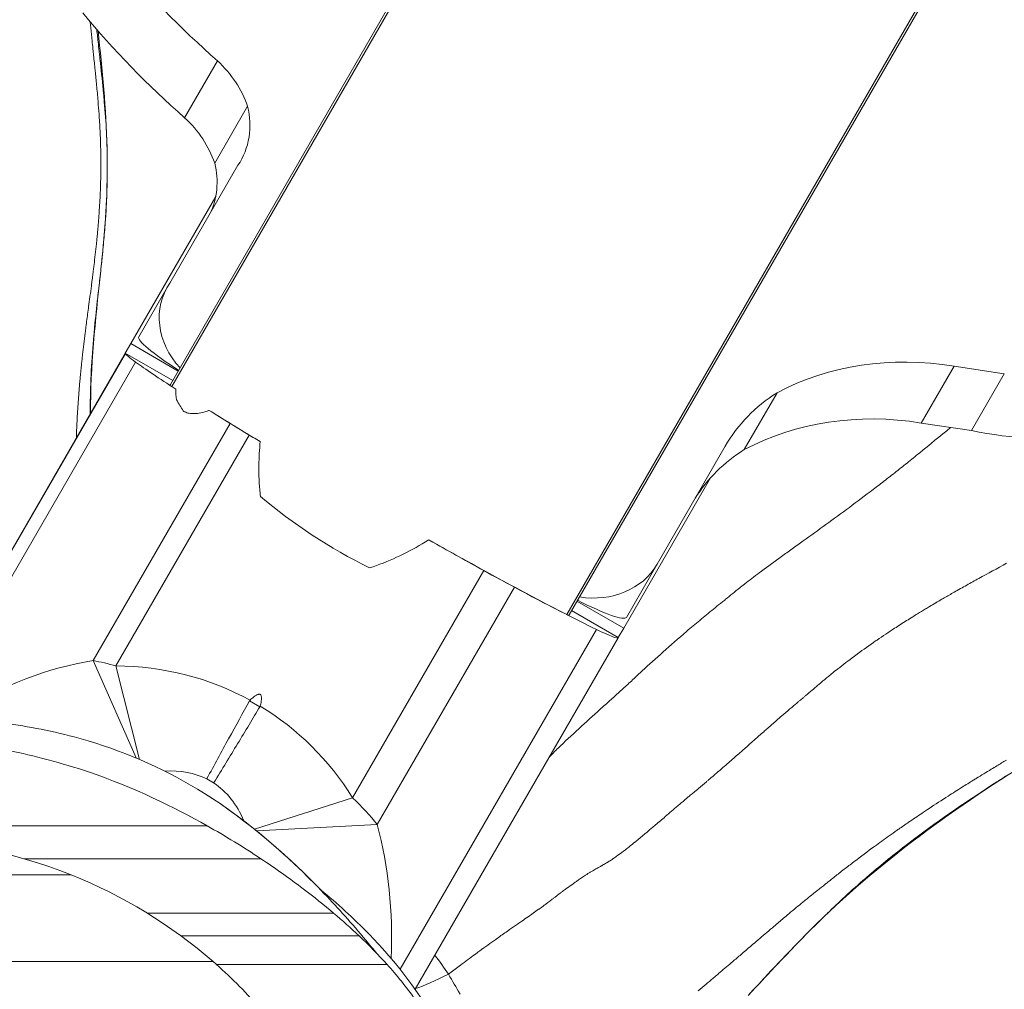
# Model space of a CAD drawing. Extents: x -28 to 12572, y 4 to 8914.
# Drawn here: x 9516 to 9558, y 7026 to 7068 of the extents above; entities that cross this region are included whole.
import ezdxf

# ---------------------------------------------------------------- set-up
doc = ezdxf.new("R2010")
doc.units = 0
doc.header["$MEASUREMENT"] = 0
doc.header["$PDMODE"] = 1
doc.linetypes.add('PHANTOM', pattern=[63.5, 31.75, -6.35, 6.35, -6.35, 6.35, -6.35])
doc.layers.get('0').update_dxf_attribs({"linetype": 'CONTINUOUS'})
doc.layers.get('DefPoints').update_dxf_attribs({"linetype": 'CONTINUOUS'})
for name, color, linetype, lineweight in [('FRAM3', 1, 'CONTINUOUS', 50), ('外形線', 7, 'CONTINUOUS', 18), ('寸法線', 3, 'CONTINUOUS', 18), ('想像線', 11, 'PHANTOM', 13)]:
    doc.layers.add(name, color=color, linetype=linetype, lineweight=lineweight)
doc.styles.get("Standard").update_dxf_attribs({"font": 'TXT.SHX', "bigfont": 'bigfont.shx'})
doc.dimstyles.new('100-30ベース', dxfattribs={"dimscale": 30, "dimtxt": 3, "dimasz": 3, "dimexe": 0, "dimexo": 1, "dimgap": 1, "dimtad": 3, "dimdec": 1, "dimlfac": 3.333333, "dimdsep": 46, "dimtxsty": 'STANDARD', "dimblk": 'DOTSMALL', "dimcen": 0, "dimclrd": 256, "dimclre": 256, "dimclrt": 7, "dimadec": 3, "dimazin": 2, "dimtfac": 1, "dimtdec": 1, "dimtix": 1, "dimtmove": 2, "dimatfit": 2, "dimldrblk": 'OPEN', "dimfxl": 1, "dimtolj": 1, "dimlwd": -1, "dimlwe": -1, "dimarcsym": 0})

# ---------------------------------------------------------------- blocks, each defined once
blk = doc.blocks.new('_DotSmall')
at = {"layer": 'FRAM3', "color": 0, "const_width": 0.5}
blk.add_lwpolyline([(-0.0625, 0, 1), (0.0625, 0, 1)], format="xyb", close=True, dxfattribs=at)
blk = doc.blocks.new('*D10')
at = {"layer": 'DefPoints', "color": 0}
for p in [(10214.77, 7919.285), (8804.798, 7009.252), (10214.77, 7009.252)]:
    blk.add_point(p, dxfattribs=at)
at = {"layer": '寸法線'}
for p, q in [((8804.798, 7039.252), (8804.798, 7919.285)), ((8804.798, 7919.285), (10214.77, 7919.285)), ((10214.77, 7039.252), (10214.77, 7919.285))]:
    blk.add_line(p, q, dxfattribs=at)
at = {"layer": '寸法線', "xscale": 90, "yscale": 90, "zscale": 90, "rotation": 180}
blk.add_blockref('_DotSmall', (8804.798, 7919.285), dxfattribs=at)
at = {"layer": '寸法線', "xscale": 90, "yscale": 90, "zscale": 90}
blk.add_blockref('_DotSmall', (10214.77, 7919.285), dxfattribs=at)
at = {"layer": '寸法線', "color": 7, "insert": (9509.784, 7994.285), "char_height": 90, "attachment_point": 5}
blk.add_mtext('\\A1;4700', dxfattribs=at)
blk = doc.blocks.new('_OPEN')
at = {"color": 0, "linetype": 'ByBlock'}
for p, q in [((-1, 0.16667), (0, 0)), ((0, 0), (-1, -0.16667)), ((0, 0), (-1, 0))]:
    blk.add_line(p, q, dxfattribs=at)

msp = doc.modelspace()

# ---------------------------------------------------------------- linework, layer by layer
at = {"layer": '外形線'}
for p, q in [((9522.136, 7051.727), (9544.49, 7090.444)), ((9522.075, 7051.812), (9543.779, 7089.404)), ((9539.294, 7041.821), (9561.647, 7080.538)), ((9561.123, 7079.44), (9539.398, 7041.811)), ((9522.695, 7063.408), (9524.124, 7065.882)), ((9524.002, 7061.438), (9525.431, 7063.913)), ((9522.057, 7056.223), (9525.014, 7061.344)), ((9520.353, 7053.592), (9524.047, 7059.989)), ((9520.7, 7053.892), (9521.936, 7056.034)), ((9520.115, 7053.18), (9520.353, 7053.592)), ((9520.353, 7053.592), (9522.416, 7052.401)), ((9511.281, 7037.877), (9520.114, 7053.178)), ((9520.121, 7053.164), (9511.295, 7037.876)), ((9520.114, 7053.178), (9520.115, 7053.18)), ((9520.114, 7053.178), (9520.121, 7053.164)), ((9520.115, 7053.18), (9522.178, 7051.989)), ((9511.914, 7037.808), (9520.564, 7052.79)), ((9554.692, 7050.142), (9556.121, 7052.617)), ((9558.303, 7052.286), (9556.121, 7052.617)), ((9556.874, 7049.812), (9558.303, 7052.286)), ((9547.005, 7048.985), (9548.433, 7051.46)), ((9524.675, 7050.124), (9518.723, 7039.814)), ((9556.874, 7049.812), (9554.692, 7050.142)), ((9519.71, 7039.585), (9525.503, 7049.619)), ((9546.181, 7049.133), (9543.227, 7044.001)), ((9541.773, 7041.225), (9545.543, 7047.756)), ((9533.48, 7044.963), (9533.503, 7044.95)), ((9535.695, 7043.726), (9529.995, 7033.853)), ((9541.895, 7041.693), (9543.227, 7044.001)), ((9531.062, 7032.688), (9537.019, 7043.007)), ((9539.738, 7042.4), (9541.773, 7041.225)), ((9539.5, 7041.988), (9541.535, 7040.813)), ((9540.581, 7041.173), (9532.056, 7026.406)), ((9541.535, 7040.813), (9541.773, 7041.225)), ((9532.711, 7025.53), (9541.531, 7040.806)), ((9541.531, 7040.806), (9541.535, 7040.813)), ((9520.585, 7035.586), (9518.723, 7039.814)), ((9519.71, 7039.585), (9520.737, 7035.522)), ((9525.969, 7037.808), (9525.517, 7038.069)), ((9523.657, 7034.67), (9523.956, 7034.497)), ((9525.734, 7032.489), (9529.995, 7033.853)), ((9494.367, 7032.638), (9523.674, 7032.638)), ((9531.062, 7032.688), (9525.826, 7032.415)), ((9515.718, 7031.205), (9526.007, 7031.205)), ((9501.806, 7030.505), (9517.762, 7030.505)), ((9521.069, 7028.843), (9529.165, 7028.843)), ((9522.54, 7027.85), (9530.275, 7027.85)), ((9495.635, 7026.734), (9523.932, 7026.734)), ((9524.083, 7026.601), (9531.497, 7026.601))]:
    msp.add_line(p, q, dxfattribs=at)
at = {"layer": '外形線', "extrusion": (0, 0, -1)}
for centre, major_axis, ratio, start_param, end_param in [((9545.894, 7087.774), (30.619, -17.678), 0.866025, 1.796379, 1.978551), ((9544.466, 7085.299), (30.619, -17.678), 0.866025, 1.796379, 1.978551), ((9524.855, 7054.348), (2.919, -1.685), 0.866025, 1.915547, 3.218726), ((9523.619, 7052.207), (-2.919, 1.685), 0.125153, -1.226046, 0), ((9526.718, 7049.377), (-6.599, 3.81), 0.041531, -0.393984, -0.059705), ((9522.488, 7051.574), (0.412, -0.238), 0.500513, 2.996048, 3.141593), ((9532.524, 7049.908), (-10.724, 6.191), 0.500513, -0.763993, -0.705131), ((9528.586, 7048.165), (-6.599, 3.81), 0.041531, -1.108733, -0.960685), ((9558.427, 7064.528), (14.489, -8.365), 0.866025, 0.872701, 1.203204), ((9532.524, 7049.908), (-10.724, 6.191), 0.500513, 4.593377, 5.056812), ((9533.054, 7045.582), (-6.599, 3.81), 0.041531, 4.04411, 4.27682), ((9540.005, 7045.912), (3.245, -1.874), 0.866025, 0.013507, 1.151713), ((9538.653, 7043.571), (-3.245, 1.874), 0.125153, 3.1551, 4.293306), ((9538.982, 7042.051), (0.415, -0.24), 0.500513, 0.000756, 0.145245), ((9534.932, 7044.616), (-6.599, 3.81), 0.041531, 3.141593, 3.661113), ((9520.904, 7034.86), (-6.599, 3.81), 0.51244, 0.960685, 1.108733), ((9518.006, 7024.536), (5.803, 10.052), 0.51244, 5.955372, 6.254088), ((9518.006, 7024.536), (5.803, 10.052), 0.51244, 0.029097, 0.367162), ((9525.44, 7032.395), (-6.599, 3.81), 0.51244, 2.006365, 2.239075), ((9509.784, 7010.52), (21.519, 0), 1, 4.332573, 5.092205), ((9509.784, 7010.52), (21.519, 0), 1, -1.19098, -0.853317), ((9509.784, 7010.52), (21.519, 0), 1, -0.853317, -0.722993)]:
    msp.add_ellipse(centre, major_axis=major_axis, ratio=ratio, start_param=start_param, end_param=end_param, dxfattribs=at)
at = {"layer": '外形線'}
for centre, major_axis, ratio, start_param, end_param in [((9521.17, 7063.102), (-4.014, 2.318), 0.866025, 3.924918, 4.457786), ((9521.649, 7063.527), (-3.475, 2.006), 0.866025, 3.081719, 3.836445), ((9519.742, 7060.627), (-4.014, 2.318), 0.866025, 3.924918, 4.457786), ((9520.22, 7061.052), (-3.475, 2.006), 0.866025, 3.201466, 3.836445), ((9555.492, 7041.353), (-10.99, 6.345), 0.866025, 5.124802, 5.787948), ((9531.843, 7046.535), (12.095, -6.983), 0.041531, 3.535577, 3.829292), ((9522.472, 7051.546), (-0.412, 0.238), 0.041153, 0.145545, 0.643513), ((9530.868, 7047.038), (10.724, -6.191), 0.041153, 3.785094, 3.812966), ((9553.663, 7044.838), (-7.472, 4.314), 0.866025, 5.852516, 6.286055), ((9530.868, 7047.038), (10.724, -6.191), 0.041153, 4.012375, 4.26269), ((9531.843, 7046.535), (12.095, -6.983), 0.041531, 4.005205, 4.102277), ((9554.063, 7038.879), (-10.99, 6.345), 0.866025, 5.124802, 5.787948), ((9530.993, 7047.031), (11.75, -6.784), 0.041531, 4.250326, 4.295442), ((9552.234, 7042.364), (-7.472, 4.314), 0.866025, 5.852516, 6.252974), ((9530.868, 7047.038), (10.724, -6.191), 0.041153, -1.30105, -0.643501), ((9530.993, 7047.031), (11.75, -6.784), 0.041531, -1.331637, -1.135228), ((9528.637, 7048.452), (13.951, -8.055), 0.041531, -0.902518, -0.519521), ((9538.966, 7042.023), (-0.415, 0.24), 0.041153, 2.502577, 2.996347), ((9518.978, 7024.253), (8.144, 14.106), 0.857423, 0.610112, 1.014477), ((9518.006, 7024.536), (7.756, 13.433), 0.87469, 0.018885, 0.462063), ((9518.006, 7024.536), (7.756, 13.433), 0.87469, 5.847617, 6.2643), ((9514.383, 7023.764), (10.236, 17.729), 0.78692, 5.299394, 5.614907), ((9544.535, 7034.002), (12.636, 8.522), 0.085053, 3.453033, 3.694215)]:
    msp.add_ellipse(centre, major_axis=major_axis, ratio=ratio, start_param=start_param, end_param=end_param, dxfattribs=at)
for points, knots in [([(9589.357, 7080.611), (9589.63, 7080.581), (9589.901, 7080.538), (9591.14, 7080.284), (9592.062, 7079.866), (9594.006, 7078.877), (9595.111, 7078.424), (9596.541, 7077.6), (9596.928, 7077.342), (9597.62, 7076.766), (9597.932, 7076.447), (9598.577, 7075.592), (9598.869, 7075.018), (9599.32, 7073.779), (9599.47, 7073.097), (9599.631, 7071.508), (9599.585, 7070.577), (9599.184, 7068.778), (9598.808, 7067.884), (9597.828, 7066.512), (9597.284, 7065.972), (9595.973, 7064.881), (9595.176, 7064.353), (9592.437, 7062.646), (9590.45, 7061.484), (9586.606, 7058.035), (9584.867, 7055.69), (9580.981, 7051.559), (9578.626, 7050.006), (9574.444, 7046.599), (9572.548, 7044.795), (9567.303, 7040.201), (9563.504, 7037.968), (9556.248, 7033.499), (9552.81, 7031.046), (9548.953, 7027.173), (9548.063, 7026.221), (9547.178, 7025.264)], [22.61455, 22.61455, 22.61455, 22.61455, 22.887466, 22.887466, 23.879506, 23.879506, 25.06861, 25.06861, 25.529826, 25.529826, 25.969924, 25.969924, 26.600199, 26.600199, 27.288141, 27.288141, 28.197461, 28.197461, 29.130458, 29.130458, 29.883654, 29.883654, 30.835518, 30.835518, 33.110456, 33.110456, 36.000245, 36.000245, 38.782149, 38.782149, 41.395037, 41.395037, 45.754902, 45.754902, 49.91718, 49.91718, 51.220294, 51.220294, 51.220294, 51.220294]), ([(9518.936, 7067.179), (9519.121, 7065.487), (9519.281, 7063.795), (9519.378, 7060.272), (9519.24, 7058.444), (9518.816, 7054.627), (9518.601, 7052.593), (9518.611, 7050.573)], [11.454809, 11.454809, 11.454809, 11.454809, 13.155047, 13.155047, 14.979009, 14.979009, 16.995496, 16.995496, 16.995496, 16.995496]), ([(9518.751, 7053.949), (9518.762, 7054.063), (9518.772, 7054.178), (9518.783, 7054.292), (9518.825, 7054.726), (9518.872, 7055.16), (9518.92, 7055.594)], [0.021438229, 0.021438229, 0.021438229, 0.021438229, 0.022581691, 0.022581691, 0.022581691, 0.026915328, 0.026915328, 0.026915328, 0.026915328]), ([(9522.637, 7050.665), (9522.67, 7050.643), (9522.705, 7050.624), (9522.803, 7050.582), (9522.871, 7050.564), (9523.023, 7050.546), (9523.107, 7050.546), (9523.37, 7050.57), (9523.563, 7050.62), (9523.747, 7050.683), (9523.756, 7050.686), (9523.765, 7050.689)], [1.486273, 1.486273, 1.486273, 1.486273, 1.5108985, 1.5108985, 1.5483317, 1.5483317, 1.5857648, 1.5857648, 1.6606311, 1.6606311, 1.6643017, 1.6643017, 1.6643017, 1.6643017]), ([(9525.977, 7049.332), (9525.947, 7048.989), (9525.928, 7048.647), (9525.916, 7047.896), (9525.929, 7047.488), (9525.976, 7047.038), (9525.981, 7046.992), (9525.987, 7046.946)], [1.0066896, 1.0066896, 1.0066896, 1.0066896, 1.1678432, 1.1678432, 1.3624838, 1.3624838, 1.3845305, 1.3845305, 1.3845305, 1.3845305]), ([(9530.721, 7043.843), (9530.724, 7043.844), (9530.727, 7043.845), (9531.136, 7043.972), (9531.525, 7044.129), (9532.286, 7044.483), (9532.657, 7044.681), (9533.115, 7044.949), (9533.208, 7045.005), (9533.301, 7045.061)], [2.3331056, 2.3331056, 2.3331056, 2.3331056, 2.3346084, 2.3346084, 2.5227908, 2.5227908, 2.7109732, 2.7109732, 2.7593653, 2.7593653, 2.7593653, 2.7593653]), ([(9525.517, 7038.069), (9525.232, 7037.553), (9524.926, 7036.998), (9524.299, 7035.854), (9523.981, 7035.272), (9523.662, 7034.68), (9523.659, 7034.675), (9523.657, 7034.67)], [-0.5319184, -0.5319184, -0.5319184, -0.5319184, -0.262362, -0.262362, 0, 0, 0.0022329, 0.0022329, 0.0022329, 0.0022329]), ([(9525.969, 7037.808), (9525.665, 7037.303), (9525.337, 7036.761), (9524.66, 7035.646), (9524.315, 7035.079), (9523.962, 7034.507), (9523.959, 7034.502), (9523.956, 7034.497)], [0, 0, 0, 0, 0.2695638, 0.2695638, 0.531933, 0.531933, 0.5341659, 0.5341659, 0.5341659, 0.5341659]), ([(9525.982, 7037.839), (9525.98, 7037.832), (9525.978, 7037.825), (9525.973, 7037.815), (9525.971, 7037.812), (9525.969, 7037.808)], [0, 0, 0, 0, 0.003295579, 0.003295579, 0.005152661, 0.005152661, 0.005152661, 0.005152661]), ([(9508.257, 7037.151), (9508.584, 7037.175), (9509, 7037.209), (9510.171, 7037.274), (9510.857, 7037.308), (9512.731, 7037.291), (9513.963, 7037.228), (9516.315, 7036.885), (9517.425, 7036.649), (9520.269, 7035.799), (9521.968, 7035.041), (9525.501, 7032.821), (9527.289, 7031.233), (9529.39, 7029.029), (9529.954, 7028.396), (9530.724, 7027.478), (9530.885, 7027.284), (9531.046, 7027.086)], [0, 0, 0, 0, 1.929752, 1.929752, 3.422974, 3.422974, 4.939343, 4.939343, 6.164155, 6.164155, 8.143021, 8.143021, 10.572656, 10.572656, 11.603958, 11.603958, 11.87191, 11.87191, 11.87191, 11.87191]), ([(9508.651, 7037.181), (9508.915, 7037.2), (9509.237, 7037.222), (9510.171, 7037.274), (9510.857, 7037.308), (9512.731, 7037.291), (9513.963, 7037.228), (9516.315, 7036.885), (9517.425, 7036.649), (9520.269, 7035.799), (9521.968, 7035.041), (9525.44, 7032.86), (9527.18, 7031.33), (9528.624, 7029.832)], [0.693093, 0.693093, 0.693093, 0.693093, 1.929752, 1.929752, 3.422974, 3.422974, 4.939343, 4.939343, 6.164155, 6.164155, 8.143021, 8.143021, 10.496405, 10.496405, 10.496405, 10.496405]), ([(9515.041, 7035.911), (9516.159, 7035.675), (9517.351, 7035.374), (9520.484, 7034.311), (9522.258, 7033.434), (9523.674, 7032.638)], [-1.0449063, -1.0449063, -1.0449063, -1.0449063, -0.6889959, -0.6889959, -0.0953505, -0.0953505, -0.0953505, -0.0953505]), ([(9526.007, 7031.205), (9526.645, 7030.782), (9527.264, 7030.341), (9528.314, 7029.544), (9528.761, 7029.184), (9529.165, 7028.843)], [-0.5570527, -0.5570527, -0.5570527, -0.5570527, -0.2511433, -0.2511433, 0, 0, 0, 0]), ([(9528.623, 7029.836), (9529.31, 7029.268), (9530.019, 7028.634), (9531.754, 7026.858), (9532.75, 7025.601), (9534.048, 7023.343), (9534.481, 7022.394), (9534.827, 7021.415)], [5.675714, 5.675714, 5.675714, 5.675714, 6.763767, 6.763767, 8.36225, 8.36225, 9.399136, 9.399136, 9.399136, 9.399136])]:
    msp.add_open_spline(points, degree=3, knots=knots, dxfattribs=at)
for points in [[(9518.592, 7067.579), (9518.6, 7067.503), (9518.607, 7067.428), (9518.615, 7067.352)], [(9518.615, 7067.352), (9518.616, 7067.341), (9518.617, 7067.33), (9518.618, 7067.319)], [(9518.618, 7067.319), (9518.638, 7067.125), (9518.658, 7066.931), (9518.678, 7066.737)], [(9518.948, 7066.62), (9518.926, 7066.827), (9518.903, 7067.034), (9518.881, 7067.241)], [(9518.678, 7066.737), (9518.688, 7066.633), (9518.699, 7066.53), (9518.71, 7066.427)], [(9518.71, 7066.427), (9518.711, 7066.413), (9518.713, 7066.398), (9518.714, 7066.383)], [(9518.714, 7066.383), (9518.723, 7066.294), (9518.733, 7066.205), (9518.742, 7066.116)], [(9518.999, 7066.153), (9518.982, 7066.309), (9518.965, 7066.464), (9518.948, 7066.62)], [(9518.742, 7066.116), (9518.764, 7065.905), (9518.786, 7065.693), (9518.807, 7065.481)], [(9519.039, 7065.788), (9519.026, 7065.91), (9519.012, 7066.032), (9518.999, 7066.153)], [(9518.807, 7065.481), (9518.809, 7065.469), (9518.81, 7065.456), (9518.811, 7065.444)], [(9518.811, 7065.444), (9518.832, 7065.237), (9518.853, 7065.029), (9518.873, 7064.821)], [(9519.175, 7064.462), (9519.133, 7064.904), (9519.087, 7065.346), (9519.039, 7065.788)], [(9518.873, 7064.821), (9518.895, 7064.591), (9518.916, 7064.361), (9518.935, 7064.13)], [(9519.207, 7064.107), (9519.197, 7064.225), (9519.186, 7064.343), (9519.175, 7064.462)], [(9518.935, 7064.13), (9518.951, 7063.94), (9518.966, 7063.751), (9518.979, 7063.561)], [(9519.3, 7062.77), (9519.278, 7063.215), (9519.246, 7063.661), (9519.207, 7064.107)], [(9518.979, 7063.561), (9518.983, 7063.509), (9518.986, 7063.457), (9518.99, 7063.405)], [(9518.99, 7063.405), (9519.006, 7063.153), (9519.02, 7062.901), (9519.031, 7062.649)], [(9519.031, 7062.649), (9519.045, 7062.325), (9519.053, 7062), (9519.056, 7061.676)], [(9519.316, 7062.398), (9519.312, 7062.522), (9519.306, 7062.646), (9519.3, 7062.77)], [(9519.337, 7061.076), (9519.34, 7061.517), (9519.333, 7061.958), (9519.316, 7062.398)], [(9519.056, 7061.676), (9519.058, 7061.485), (9519.058, 7061.293), (9519.056, 7061.102)], [(9519.056, 7061.102), (9519.051, 7060.665), (9519.036, 7060.231), (9519.013, 7059.797)], [(9519.332, 7060.68), (9519.334, 7060.812), (9519.336, 7060.944), (9519.337, 7061.076)], [(9519.255, 7058.968), (9519.294, 7059.539), (9519.321, 7060.109), (9519.332, 7060.68)], [(9519.002, 7059.593), (9518.987, 7059.351), (9518.97, 7059.109), (9518.951, 7058.867)], [(9519.013, 7059.797), (9519.01, 7059.729), (9519.006, 7059.661), (9519.002, 7059.593)], [(9518.951, 7058.862), (9518.941, 7058.745), (9518.931, 7058.628), (9518.921, 7058.511)], [(9518.951, 7058.867), (9518.951, 7058.866), (9518.951, 7058.864), (9518.951, 7058.862)], [(9519.188, 7058.117), (9519.213, 7058.401), (9519.235, 7058.685), (9519.255, 7058.968)], [(9518.888, 7058.155), (9518.88, 7058.081), (9518.873, 7058.008), (9518.865, 7057.934)], [(9518.905, 7058.334), (9518.899, 7058.274), (9518.894, 7058.214), (9518.888, 7058.155)], [(9518.909, 7058.378), (9518.908, 7058.364), (9518.906, 7058.349), (9518.905, 7058.334)], [(9518.911, 7058.397), (9518.91, 7058.391), (9518.91, 7058.385), (9518.909, 7058.378)], [(9518.913, 7058.422), (9518.912, 7058.414), (9518.911, 7058.406), (9518.911, 7058.397)], [(9518.921, 7058.511), (9518.918, 7058.481), (9518.916, 7058.452), (9518.913, 7058.422)], [(9518.865, 7057.934), (9518.849, 7057.777), (9518.832, 7057.621), (9518.814, 7057.465)], [(9519.148, 7057.685), (9519.162, 7057.829), (9519.175, 7057.973), (9519.188, 7058.117)], [(9518.814, 7057.465), (9518.797, 7057.314), (9518.779, 7057.163), (9518.761, 7057.013)], [(9519.106, 7057.269), (9519.121, 7057.408), (9519.135, 7057.546), (9519.148, 7057.685)], [(9518.761, 7057.013), (9518.753, 7056.946), (9518.745, 7056.879), (9518.736, 7056.813)], [(9519.014, 7056.427), (9519.046, 7056.708), (9519.077, 7056.988), (9519.106, 7057.269)], [(9518.697, 7056.498), (9518.69, 7056.446), (9518.683, 7056.396), (9518.677, 7056.346)], [(9518.704, 7056.556), (9518.702, 7056.537), (9518.699, 7056.517), (9518.697, 7056.498)], [(9518.736, 7056.813), (9518.726, 7056.727), (9518.715, 7056.641), (9518.704, 7056.556)], [(9518.645, 7056.102), (9518.625, 7055.952), (9518.605, 7055.802), (9518.585, 7055.653)], [(9518.657, 7056.197), (9518.653, 7056.165), (9518.649, 7056.134), (9518.645, 7056.102)], [(9518.677, 7056.346), (9518.67, 7056.296), (9518.664, 7056.246), (9518.657, 7056.197)], [(9518.967, 7056.01), (9518.983, 7056.149), (9518.999, 7056.287), (9519.014, 7056.427)], [(9518.581, 7055.622), (9518.562, 7055.483), (9518.544, 7055.345), (9518.526, 7055.21)], [(9518.585, 7055.653), (9518.584, 7055.642), (9518.582, 7055.632), (9518.581, 7055.622)], [(9518.92, 7055.594), (9518.935, 7055.726), (9518.95, 7055.857), (9518.965, 7055.989)], [(9518.965, 7055.989), (9518.966, 7055.996), (9518.966, 7056.003), (9518.967, 7056.01)], [(9518.526, 7055.21), (9518.496, 7054.986), (9518.467, 7054.767), (9518.44, 7054.554)], [(9518.407, 7054.302), (9518.397, 7054.219), (9518.386, 7054.136), (9518.376, 7054.055)], [(9518.415, 7054.364), (9518.413, 7054.343), (9518.41, 7054.323), (9518.407, 7054.302)], [(9518.44, 7054.554), (9518.432, 7054.49), (9518.423, 7054.427), (9518.415, 7054.364)], [(9518.376, 7054.055), (9518.356, 7053.891), (9518.336, 7053.732), (9518.317, 7053.575)], [(9518.597, 7050.901), (9518.6, 7051.916), (9518.66, 7052.932), (9518.751, 7053.949)], [(9518.317, 7053.575), (9518.298, 7053.419), (9518.28, 7053.266), (9518.263, 7053.115)], [(9518.263, 7053.115), (9518.259, 7053.078), (9518.255, 7053.041), (9518.251, 7053.004)], [(9518.215, 7052.675), (9518.195, 7052.486), (9518.176, 7052.301), (9518.159, 7052.12)], [(9518.231, 7052.829), (9518.226, 7052.778), (9518.22, 7052.726), (9518.215, 7052.675)], [(9518.238, 7052.893), (9518.236, 7052.872), (9518.234, 7052.85), (9518.231, 7052.829)], [(9518.251, 7053.004), (9518.246, 7052.967), (9518.242, 7052.93), (9518.238, 7052.893)], [(9518.134, 7051.841), (9518.122, 7051.709), (9518.111, 7051.579), (9518.101, 7051.452)], [(9518.159, 7052.12), (9518.15, 7052.026), (9518.142, 7051.933), (9518.134, 7051.841)], [(9518.101, 7051.452), (9518.091, 7051.32), (9518.081, 7051.192), (9518.072, 7051.065)], [(9522.313, 7051.611), (9522.309, 7051.455), (9522.317, 7051.293), (9522.35, 7051.144)], [(9518.072, 7051.065), (9518.052, 7050.778), (9518.036, 7050.504), (9518.023, 7050.244)], [(9518.597, 7050.707), (9518.597, 7050.772), (9518.597, 7050.837), (9518.597, 7050.901)], [(9518.598, 7050.552), (9518.598, 7050.604), (9518.597, 7050.655), (9518.597, 7050.707)], [(9518.023, 7050.244), (9518.013, 7050.046), (9518.005, 7049.857), (9517.998, 7049.674)], [(9517.998, 7049.674), (9517.996, 7049.616), (9517.993, 7049.558), (9517.992, 7049.501)], [(9555.969, 7049.949), (9555.516, 7049.574), (9555.065, 7049.202), (9554.615, 7048.836)], [(9554.615, 7048.836), (9554.435, 7048.69), (9554.256, 7048.545), (9554.077, 7048.402)], [(9554.077, 7048.402), (9553.898, 7048.258), (9553.719, 7048.116), (9553.54, 7047.976)], [(9553.54, 7047.976), (9553.362, 7047.835), (9553.184, 7047.697), (9553.007, 7047.56)], [(9553.007, 7047.56), (9552.831, 7047.424), (9552.655, 7047.289), (9552.48, 7047.156)], [(9552.48, 7047.156), (9552.131, 7046.891), (9551.785, 7046.633), (9551.443, 7046.38)], [(9551.443, 7046.38), (9551.101, 7046.128), (9550.763, 7045.881), (9550.43, 7045.64)], [(9550.43, 7045.64), (9550.097, 7045.399), (9549.769, 7045.163), (9549.447, 7044.932)], [(9533.301, 7045.061), (9533.361, 7045.029), (9533.421, 7044.996), (9533.48, 7044.963)], [(9533.301, 7045.061), (9533.369, 7045.025), (9533.436, 7044.988), (9533.503, 7044.95)], [(9549.447, 7044.932), (9549.287, 7044.816), (9549.128, 7044.702), (9548.973, 7044.59)], [(9548.973, 7044.59), (9548.817, 7044.478), (9548.664, 7044.367), (9548.515, 7044.259)], [(9548.515, 7044.259), (9548.216, 7044.043), (9547.929, 7043.834), (9547.66, 7043.633)], [(9557.191, 7043.384), (9557.589, 7043.603), (9557.993, 7043.823), (9558.401, 7044.046)], [(9547.66, 7043.633), (9547.437, 7043.467), (9547.225, 7043.307), (9547.029, 7043.154)], [(9556.67, 7043.096), (9556.842, 7043.192), (9557.016, 7043.288), (9557.191, 7043.384)], [(9546.581, 7042.796), (9546.476, 7042.71), (9546.374, 7042.626), (9546.273, 7042.544)], [(9546.91, 7043.06), (9546.795, 7042.969), (9546.687, 7042.881), (9546.581, 7042.796)], [(9547.029, 7043.154), (9546.989, 7043.122), (9546.949, 7043.091), (9546.91, 7043.06)], [(9556.013, 7042.726), (9556.05, 7042.747), (9556.088, 7042.769), (9556.126, 7042.791)], [(9556.126, 7042.791), (9556.306, 7042.893), (9556.487, 7042.994), (9556.67, 7043.096)], [(9546.118, 7042.418), (9546.069, 7042.379), (9546.02, 7042.339), (9545.97, 7042.3)], [(9546.273, 7042.544), (9546.221, 7042.502), (9546.169, 7042.46), (9546.118, 7042.418)], [(9555.056, 7042.167), (9555.232, 7042.272), (9555.409, 7042.377), (9555.588, 7042.481)], [(9555.588, 7042.481), (9555.728, 7042.563), (9555.87, 7042.645), (9556.013, 7042.726)], [(9545.668, 7042.054), (9545.467, 7041.89), (9545.267, 7041.727), (9545.072, 7041.565)], [(9545.97, 7042.3), (9545.869, 7042.218), (9545.768, 7042.136), (9545.668, 7042.054)], [(9554.533, 7041.85), (9554.647, 7041.92), (9554.761, 7041.989), (9554.876, 7042.059)], [(9554.876, 7042.059), (9554.936, 7042.095), (9554.996, 7042.131), (9555.056, 7042.167)], [(9545.072, 7041.565), (9544.877, 7041.403), (9544.688, 7041.243), (9544.504, 7041.087)], [(9553.791, 7041.384), (9553.966, 7041.496), (9554.144, 7041.609), (9554.325, 7041.721)], [(9554.325, 7041.721), (9554.394, 7041.764), (9554.463, 7041.807), (9554.533, 7041.85)], [(9544.504, 7041.087), (9544.138, 7040.774), (9543.799, 7040.476), (9543.481, 7040.191)], [(9552.775, 7040.71), (9553.022, 7040.879), (9553.275, 7041.049), (9553.535, 7041.219)], [(9553.535, 7041.219), (9553.62, 7041.274), (9553.705, 7041.329), (9553.791, 7041.384)], [(9552.616, 7040.6), (9552.668, 7040.637), (9552.722, 7040.673), (9552.775, 7040.71)], [(9543.481, 7040.191), (9543.162, 7039.907), (9542.863, 7039.634), (9542.576, 7039.369)], [(9551.833, 7040.041), (9552.085, 7040.226), (9552.346, 7040.413), (9552.616, 7040.6)], [(9551.065, 7039.454), (9551.295, 7039.636), (9551.536, 7039.821), (9551.788, 7040.007)], [(9551.788, 7040.007), (9551.803, 7040.018), (9551.818, 7040.029), (9551.833, 7040.041)], [(9542.576, 7039.369), (9542.47, 7039.271), (9542.366, 7039.175), (9542.263, 7039.079)], [(9550.746, 7039.198), (9550.821, 7039.259), (9550.897, 7039.32), (9550.975, 7039.382)], [(9550.975, 7039.382), (9551.004, 7039.406), (9551.034, 7039.43), (9551.065, 7039.454)], [(9542.153, 7038.977), (9542.014, 7038.848), (9541.876, 7038.72), (9541.736, 7038.592)], [(9542.263, 7039.079), (9542.226, 7039.045), (9542.189, 7039.011), (9542.153, 7038.977)], [(9550.328, 7038.848), (9550.37, 7038.884), (9550.414, 7038.921), (9550.459, 7038.959)], [(9550.459, 7038.959), (9550.499, 7038.993), (9550.54, 7039.028), (9550.582, 7039.062)], [(9550.582, 7039.062), (9550.636, 7039.107), (9550.691, 7039.152), (9550.746, 7039.198)], [(9541.736, 7038.592), (9541.596, 7038.464), (9541.454, 7038.335), (9541.308, 7038.204)], [(9549.682, 7038.298), (9549.77, 7038.372), (9549.859, 7038.447), (9549.952, 7038.526)], [(9549.952, 7038.526), (9550.033, 7038.595), (9550.116, 7038.667), (9550.203, 7038.741)], [(9550.203, 7038.741), (9550.209, 7038.746), (9550.215, 7038.751), (9550.22, 7038.756)], [(9550.22, 7038.756), (9550.256, 7038.787), (9550.291, 7038.817), (9550.328, 7038.848)], [(9525.517, 7038.069), (9525.523, 7038.079), (9525.53, 7038.088), (9525.538, 7038.096)], [(9541.27, 7038.17), (9541.136, 7038.049), (9540.999, 7037.926), (9540.859, 7037.801)], [(9541.308, 7038.204), (9541.296, 7038.192), (9541.283, 7038.181), (9541.27, 7038.17)], [(9549.351, 7038.021), (9549.382, 7038.047), (9549.414, 7038.073), (9549.445, 7038.099)], [(9549.445, 7038.099), (9549.473, 7038.122), (9549.502, 7038.146), (9549.53, 7038.17)], [(9549.53, 7038.17), (9549.549, 7038.186), (9549.568, 7038.202), (9549.588, 7038.218)], [(9549.588, 7038.218), (9549.619, 7038.244), (9549.651, 7038.271), (9549.682, 7038.298)], [(9540.859, 7037.801), (9540.554, 7037.527), (9540.24, 7037.243), (9539.93, 7036.959)], [(9548.638, 7037.418), (9548.752, 7037.516), (9548.868, 7037.614), (9548.983, 7037.713)], [(9548.983, 7037.713), (9548.986, 7037.715), (9548.989, 7037.718), (9548.992, 7037.72)], [(9548.992, 7037.72), (9549.091, 7037.804), (9549.19, 7037.887), (9549.29, 7037.97)], [(9549.29, 7037.97), (9549.31, 7037.987), (9549.331, 7038.004), (9549.351, 7038.021)], [(9548.013, 7036.871), (9548.142, 7036.985), (9548.274, 7037.101), (9548.408, 7037.218)], [(9548.408, 7037.218), (9548.484, 7037.284), (9548.561, 7037.351), (9548.638, 7037.418)], [(9539.93, 7036.959), (9539.62, 7036.675), (9539.314, 7036.39), (9539.029, 7036.115)], [(9547.85, 7036.726), (9547.904, 7036.774), (9547.958, 7036.822), (9548.013, 7036.871)], [(9547.323, 7036.258), (9547.363, 7036.294), (9547.405, 7036.331), (9547.446, 7036.368)], [(9547.446, 7036.368), (9547.578, 7036.484), (9547.712, 7036.604), (9547.85, 7036.726)], [(9539.029, 7036.115), (9538.887, 7035.978), (9538.75, 7035.843), (9538.622, 7035.712)], [(9546.908, 7035.891), (9547.043, 7036.011), (9547.181, 7036.133), (9547.323, 7036.258)], [(9538.622, 7035.712), (9538.595, 7035.686), (9538.569, 7035.659), (9538.544, 7035.633)], [(9546.385, 7035.433), (9546.529, 7035.558), (9546.675, 7035.686), (9546.825, 7035.818)], [(9546.825, 7035.818), (9546.852, 7035.842), (9546.88, 7035.867), (9546.908, 7035.891)], [(9558.393, 7035.492), (9558.253, 7035.408), (9558.115, 7035.325), (9557.978, 7035.242)], [(9545.895, 7035.008), (9546.055, 7035.146), (9546.218, 7035.287), (9546.385, 7035.433)], [(9557.735, 7035.094), (9557.519, 7034.963), (9557.305, 7034.832), (9557.095, 7034.702)], [(9557.978, 7035.242), (9557.896, 7035.193), (9557.815, 7035.143), (9557.735, 7035.094)], [(9545.364, 7034.554), (9545.394, 7034.579), (9545.424, 7034.605), (9545.454, 7034.63)], [(9545.454, 7034.63), (9545.467, 7034.641), (9545.48, 7034.652), (9545.493, 7034.664)], [(9545.493, 7034.664), (9545.535, 7034.699), (9545.577, 7034.735), (9545.62, 7034.771)], [(9545.62, 7034.771), (9545.703, 7034.843), (9545.788, 7034.915), (9545.873, 7034.989)], [(9545.873, 7034.989), (9545.88, 7034.995), (9545.887, 7035.001), (9545.895, 7035.008)], [(9557.095, 7034.702), (9557.049, 7034.674), (9557.003, 7034.645), (9556.957, 7034.617)], [(9557.984, 7034.548), (9558.125, 7034.639), (9558.267, 7034.73), (9558.408, 7034.82)], [(9544.812, 7034.088), (9544.882, 7034.147), (9544.951, 7034.205), (9545.02, 7034.263)], [(9545.02, 7034.263), (9545.135, 7034.36), (9545.25, 7034.457), (9545.364, 7034.554)], [(9554.36, 7032.039), (9555.531, 7032.925), (9556.746, 7033.752), (9557.984, 7034.548)], [(9556.471, 7034.314), (9556.267, 7034.185), (9556.064, 7034.056), (9555.865, 7033.929)], [(9556.957, 7034.617), (9556.794, 7034.516), (9556.632, 7034.414), (9556.471, 7034.314)], [(9544.191, 7033.563), (9544.297, 7033.654), (9544.402, 7033.743), (9544.507, 7033.831)], [(9544.507, 7033.831), (9544.53, 7033.85), (9544.553, 7033.87), (9544.576, 7033.889)], [(9544.576, 7033.889), (9544.579, 7033.892), (9544.583, 7033.895), (9544.586, 7033.897)], [(9544.586, 7033.897), (9544.611, 7033.919), (9544.637, 7033.941), (9544.663, 7033.962)], [(9544.663, 7033.962), (9544.713, 7034.004), (9544.763, 7034.046), (9544.812, 7034.088)], [(9555.865, 7033.929), (9555.584, 7033.749), (9555.31, 7033.57), (9555.041, 7033.392)], [(9543.572, 7033.034), (9543.754, 7033.19), (9543.935, 7033.345), (9544.114, 7033.497)], [(9544.114, 7033.497), (9544.139, 7033.519), (9544.165, 7033.541), (9544.191, 7033.563)], [(9555.041, 7033.392), (9554.932, 7033.32), (9554.823, 7033.248), (9554.716, 7033.176)], [(9543.153, 7032.677), (9543.293, 7032.795), (9543.433, 7032.915), (9543.572, 7033.034)], [(9554.716, 7033.176), (9554.523, 7033.047), (9554.334, 7032.919), (9554.147, 7032.791)], [(9523.674, 7032.638), (9524.469, 7032.188), (9525.253, 7031.707), (9526.007, 7031.205)], [(9542.202, 7031.882), (9542.455, 7032.087), (9542.717, 7032.306), (9542.981, 7032.53)], [(9542.981, 7032.53), (9543.038, 7032.579), (9543.096, 7032.628), (9543.153, 7032.677)], [(9553.717, 7032.493), (9553.695, 7032.478), (9553.673, 7032.462), (9553.651, 7032.447)], [(9554.147, 7032.791), (9554.002, 7032.691), (9553.858, 7032.592), (9553.717, 7032.493)], [(9553.299, 7032.198), (9553.082, 7032.044), (9552.872, 7031.892), (9552.668, 7031.743)], [(9553.651, 7032.447), (9553.532, 7032.364), (9553.414, 7032.28), (9553.299, 7032.198)], [(9541.754, 7031.528), (9541.814, 7031.573), (9541.874, 7031.62), (9541.936, 7031.669)], [(9541.936, 7031.669), (9542.023, 7031.737), (9542.112, 7031.809), (9542.202, 7031.882)], [(9552.668, 7031.743), (9552.359, 7031.516), (9552.065, 7031.296), (9551.787, 7031.084)], [(9552.446, 7030.503), (9552.983, 7030.962), (9553.533, 7031.406), (9554.092, 7031.836)], [(9554.092, 7031.836), (9554.181, 7031.904), (9554.27, 7031.972), (9554.36, 7032.039)], [(9541.226, 7031.149), (9541.255, 7031.168), (9541.284, 7031.187), (9541.314, 7031.208)], [(9541.314, 7031.208), (9541.323, 7031.214), (9541.331, 7031.22), (9541.34, 7031.226)], [(9541.34, 7031.226), (9541.393, 7031.262), (9541.448, 7031.301), (9541.503, 7031.341)], [(9541.503, 7031.341), (9541.584, 7031.399), (9541.668, 7031.462), (9541.754, 7031.528)], [(9540.472, 7030.712), (9540.532, 7030.746), (9540.59, 7030.779), (9540.651, 7030.812)], [(9540.651, 7030.812), (9540.656, 7030.815), (9540.661, 7030.818), (9540.666, 7030.82)], [(9540.666, 7030.82), (9540.688, 7030.833), (9540.711, 7030.845), (9540.734, 7030.858)], [(9540.734, 7030.858), (9540.748, 7030.865), (9540.761, 7030.873), (9540.775, 7030.881)], [(9540.775, 7030.881), (9540.779, 7030.882), (9540.782, 7030.884), (9540.785, 7030.886)], [(9540.785, 7030.886), (9540.789, 7030.888), (9540.792, 7030.89), (9540.796, 7030.892)], [(9540.796, 7030.892), (9540.802, 7030.896), (9540.809, 7030.899), (9540.816, 7030.903)], [(9540.816, 7030.903), (9540.868, 7030.932), (9540.922, 7030.963), (9540.978, 7030.996)], [(9540.978, 7030.996), (9541.031, 7031.027), (9541.085, 7031.06), (9541.142, 7031.095)], [(9541.142, 7031.095), (9541.146, 7031.097), (9541.149, 7031.099), (9541.152, 7031.101)], [(9541.152, 7031.101), (9541.176, 7031.117), (9541.201, 7031.133), (9541.226, 7031.149)], [(9551.766, 7031.069), (9551.622, 7030.958), (9551.482, 7030.851), (9551.345, 7030.745)], [(9551.787, 7031.084), (9551.78, 7031.079), (9551.773, 7031.074), (9551.766, 7031.069)], [(9539.802, 7030.282), (9539.866, 7030.328), (9539.927, 7030.37), (9539.985, 7030.409)], [(9539.985, 7030.409), (9540.011, 7030.426), (9540.036, 7030.442), (9540.06, 7030.459)], [(9540.06, 7030.459), (9540.131, 7030.506), (9540.198, 7030.548), (9540.263, 7030.588)], [(9540.263, 7030.588), (9540.3, 7030.611), (9540.337, 7030.633), (9540.373, 7030.655)], [(9540.373, 7030.655), (9540.407, 7030.675), (9540.44, 7030.694), (9540.472, 7030.712)], [(9550.941, 7030.428), (9550.875, 7030.376), (9550.81, 7030.324), (9550.746, 7030.274)], [(9551.127, 7030.574), (9551.064, 7030.525), (9551.002, 7030.476), (9550.941, 7030.428)], [(9551.345, 7030.745), (9551.272, 7030.687), (9551.199, 7030.63), (9551.127, 7030.574)], [(9551.388, 7029.562), (9551.678, 7029.829), (9551.97, 7030.091), (9552.267, 7030.349)], [(9552.267, 7030.349), (9552.326, 7030.4), (9552.386, 7030.451), (9552.446, 7030.503)], [(9539.222, 7029.862), (9539.248, 7029.882), (9539.274, 7029.901), (9539.3, 7029.92)], [(9539.3, 7029.92), (9539.397, 7029.992), (9539.489, 7030.059), (9539.575, 7030.121)], [(9539.575, 7030.121), (9539.613, 7030.148), (9539.65, 7030.175), (9539.686, 7030.2)], [(9539.686, 7030.2), (9539.726, 7030.229), (9539.764, 7030.256), (9539.802, 7030.282)], [(9550.526, 7030.099), (9550.413, 7030.009), (9550.304, 7029.922), (9550.198, 7029.837)], [(9550.558, 7030.124), (9550.547, 7030.116), (9550.536, 7030.107), (9550.526, 7030.099)], [(9550.746, 7030.274), (9550.682, 7030.223), (9550.619, 7030.173), (9550.558, 7030.124)], [(9538.666, 7029.445), (9538.699, 7029.471), (9538.733, 7029.496), (9538.766, 7029.521)], [(9538.766, 7029.521), (9538.801, 7029.547), (9538.835, 7029.573), (9538.869, 7029.599)], [(9538.869, 7029.599), (9538.897, 7029.62), (9538.925, 7029.64), (9538.952, 7029.661)], [(9538.952, 7029.661), (9538.965, 7029.671), (9538.978, 7029.68), (9538.99, 7029.69)], [(9538.99, 7029.69), (9539.015, 7029.708), (9539.039, 7029.726), (9539.063, 7029.744)], [(9539.063, 7029.744), (9539.077, 7029.754), (9539.091, 7029.765), (9539.104, 7029.774)], [(9539.104, 7029.774), (9539.118, 7029.785), (9539.131, 7029.795), (9539.144, 7029.805)], [(9539.144, 7029.805), (9539.171, 7029.824), (9539.196, 7029.843), (9539.222, 7029.862)], [(9549.858, 7029.564), (9549.802, 7029.519), (9549.747, 7029.475), (9549.692, 7029.431)], [(9549.979, 7029.662), (9549.938, 7029.629), (9549.898, 7029.596), (9549.858, 7029.564)], [(9550.198, 7029.837), (9550.124, 7029.778), (9550.051, 7029.719), (9549.979, 7029.662)], [(9550.626, 7028.841), (9550.878, 7029.084), (9551.132, 7029.325), (9551.388, 7029.562)], [(9538.11, 7029.032), (9538.137, 7029.052), (9538.164, 7029.072), (9538.192, 7029.092)], [(9538.192, 7029.092), (9538.231, 7029.121), (9538.27, 7029.15), (9538.311, 7029.18)], [(9538.311, 7029.18), (9538.334, 7029.197), (9538.357, 7029.214), (9538.381, 7029.231)], [(9538.381, 7029.231), (9538.401, 7029.247), (9538.422, 7029.262), (9538.442, 7029.277)], [(9538.442, 7029.277), (9538.492, 7029.314), (9538.541, 7029.352), (9538.591, 7029.389)], [(9538.591, 7029.389), (9538.616, 7029.408), (9538.641, 7029.427), (9538.666, 7029.445)], [(9549.468, 7029.248), (9549.379, 7029.176), (9549.289, 7029.102), (9549.2, 7029.028)], [(9549.529, 7029.298), (9549.508, 7029.282), (9549.488, 7029.265), (9549.468, 7029.248)], [(9549.611, 7029.365), (9549.583, 7029.343), (9549.556, 7029.321), (9549.529, 7029.298)], [(9549.692, 7029.431), (9549.665, 7029.409), (9549.638, 7029.387), (9549.611, 7029.365)], [(9529.165, 7028.843), (9529.55, 7028.518), (9529.919, 7028.188), (9530.275, 7027.85)], [(9537.345, 7028.493), (9537.434, 7028.555), (9537.524, 7028.617), (9537.617, 7028.682)], [(9537.617, 7028.682), (9537.688, 7028.732), (9537.761, 7028.783), (9537.836, 7028.836)], [(9537.836, 7028.836), (9537.913, 7028.891), (9537.992, 7028.947), (9538.074, 7029.006)], [(9538.074, 7029.006), (9538.086, 7029.015), (9538.098, 7029.023), (9538.11, 7029.032)], [(9547.177, 7025.265), (9548.274, 7026.451), (9549.377, 7027.628), (9550.526, 7028.744)], [(9548.872, 7028.754), (9548.733, 7028.638), (9548.596, 7028.522), (9548.461, 7028.407)], [(9549.2, 7029.028), (9549.09, 7028.937), (9548.981, 7028.846), (9548.872, 7028.754)], [(9550.526, 7028.744), (9550.559, 7028.777), (9550.593, 7028.809), (9550.626, 7028.841)], [(9536.814, 7028.125), (9536.93, 7028.205), (9537.045, 7028.285), (9537.161, 7028.366)], [(9537.161, 7028.366), (9537.222, 7028.408), (9537.283, 7028.45), (9537.345, 7028.493)], [(9548.461, 7028.407), (9548.382, 7028.34), (9548.304, 7028.274), (9548.226, 7028.207)], [(9530.275, 7027.85), (9530.706, 7027.443), (9531.113, 7027.027), (9531.497, 7026.601)], [(9536.267, 7027.741), (9536.42, 7027.849), (9536.57, 7027.955), (9536.718, 7028.058)], [(9536.718, 7028.058), (9536.75, 7028.08), (9536.782, 7028.103), (9536.814, 7028.125)], [(9548.226, 7028.207), (9548.014, 7028.026), (9547.807, 7027.849), (9547.605, 7027.676)], [(9535.507, 7027.193), (9535.753, 7027.373), (9535.987, 7027.541), (9536.212, 7027.701)], [(9536.212, 7027.701), (9536.23, 7027.715), (9536.248, 7027.728), (9536.267, 7027.741)], [(9547.512, 7027.596), (9547.341, 7027.45), (9547.175, 7027.308), (9547.012, 7027.168)], [(9547.605, 7027.676), (9547.574, 7027.649), (9547.543, 7027.623), (9547.512, 7027.596)], [(9533.569, 7027.016), (9533.768, 7026.74), (9533.965, 7026.463), (9534.16, 7026.184)], [(9534.678, 7026.577), (9534.89, 7026.737), (9535.093, 7026.888), (9535.289, 7027.032)], [(9535.289, 7027.032), (9535.363, 7027.087), (9535.436, 7027.14), (9535.507, 7027.193)], [(9547.012, 7027.168), (9546.884, 7027.059), (9546.758, 7026.951), (9546.634, 7026.845)], [(9531.497, 7026.601), (9531.897, 7026.158), (9532.324, 7025.636), (9532.735, 7025.053)], [(9534.45, 7026.404), (9534.527, 7026.463), (9534.603, 7026.52), (9534.678, 7026.577)], [(9546.443, 7026.682), (9546.256, 7026.523), (9546.073, 7026.367), (9545.893, 7026.213)], [(9546.634, 7026.845), (9546.57, 7026.79), (9546.506, 7026.736), (9546.443, 7026.682)], [(9534.16, 7026.184), (9534.178, 7026.198), (9534.196, 7026.212), (9534.214, 7026.225)], [(9534.16, 7026.184), (9534.329, 7025.898), (9534.494, 7025.61), (9534.658, 7025.318)], [(9534.214, 7026.225), (9534.293, 7026.286), (9534.372, 7026.346), (9534.45, 7026.404)], [(9545.809, 7026.142), (9545.747, 7026.09), (9545.685, 7026.037), (9545.623, 7025.985)], [(9545.893, 7026.213), (9545.865, 7026.19), (9545.837, 7026.166), (9545.809, 7026.142)], [(9545.356, 7025.759), (9545.242, 7025.662), (9545.127, 7025.565), (9545.011, 7025.467)], [(9545.409, 7025.804), (9545.392, 7025.789), (9545.374, 7025.774), (9545.356, 7025.759)], [(9545.489, 7025.872), (9545.463, 7025.849), (9545.436, 7025.827), (9545.409, 7025.804)], [(9545.623, 7025.985), (9545.578, 7025.947), (9545.534, 7025.909), (9545.489, 7025.872)]]:
    msp.add_open_spline(points, degree=3, dxfattribs=at)
msp.add_rational_spline([(9525.982, 7037.839), (9526.197, 7038.724), (9525.538, 7038.096)], [0.999627323586, 0.999449076617, 0.999627323586], degree=2, dxfattribs=at)
at = {"layer": '想像線', "ltscale": 5}
msp.add_circle((9509.784, 7013.767), 705, dxfattribs=at)

# ---------------------------------------------------------------- dimensions: what is measured, and where the dimension line sits
at = {"layer": '寸法線'}
dim = msp.add_linear_dim(base=(10214.77, 7919.285), p1=(8804.798, 7009.252), p2=(10214.77, 7009.252), dimstyle='100-30ベース', override={"dimdec": 0}, dxfattribs=at)
dim.commit()
dim.dimension.update_dxf_attribs({"geometry": '*D10', "text_midpoint": (9509.784, 7994.285)})

doc.saveas('drawing.dxf')
